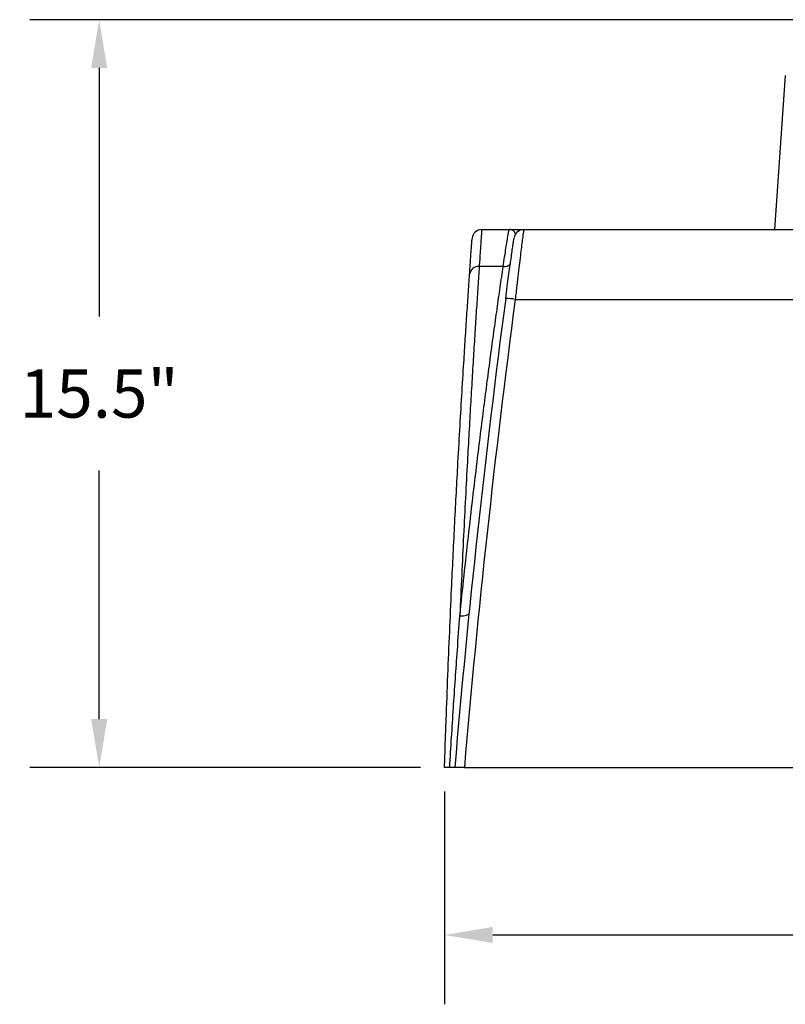
# Model space of a CAD drawing. Extents: x -8 to 111, y -15 to 102.
# Drawn here: x 34 to 50, y 36 to 56 of the extents above; entities that cross this region are included whole.
import ezdxf

# ---------------------------------------------------------------- set-up
doc = ezdxf.new("R2010")
doc.units = 0
doc.header["$LTSCALE"] = 4
doc.layers.get('DEFPOINTS').update_dxf_attribs({"linetype": 'CONTINUOUS'})
doc.layers.add('R-ANNO-DIMS', color=3, linetype='CONTINUOUS')
doc.layers.add('R-SWTS-DET1', color=1, linetype='CONTINUOUS')
doc.styles.add('SWTSTEXT', font='ROMANS.shx')
doc.dimstyles.new('SWTSARCH', dxfattribs={"dimtxt": 0.125, "dimasz": 0.125, "dimexe": 0.179688, "dimexo": 0.0625, "dimgap": 0.125, "dimtad": 1, "dimtih": 1, "dimtoh": 1, "dimdec": 4, "dimzin": 3, "dimdsep": 46, "dimlunit": 4, "dimtxsty": 'SWTSTEXT', "dimcen": 0.1875, "dimdle": 0.179688, "dimclrd": 256, "dimclre": 256, "dimclrt": 256, "dimadec": 0, "dimazin": 0, "dimtfac": 1, "dimtdec": 4, "dimtofl": 0, "dimtmove": 2, "dimatfit": 3, "dimfxl": 1, "dimfrac": 2, "dimtolj": 1, "dimtzin": 3, "dimarcsym": 0})

# ---------------------------------------------------------------- blocks, each defined once
blk = doc.blocks.new('*D1')
at = {"layer": 'DEFPOINTS', "color": 0}
for p in [(43.013, 40.728), (65.083, 40.728), (65.083, 37.254)]:
    blk.add_point(p, dxfattribs=at)
at = {"layer": 'R-ANNO-DIMS', "lineweight": -2}
for p, q in [((43.013, 40.228), (43.013, 35.816)), ((65.083, 40.228), (65.083, 35.816)), ((44.013, 37.254), (51.352, 37.254)), ((64.083, 37.254), (57.114, 37.254))]:
    blk.add_line(p, q, dxfattribs=at)
at = {"layer": 'R-ANNO-DIMS'}
for points in [[(44.013, 37.42), (44.013, 37.087), (43.013, 37.254)], [(64.083, 37.42), (64.083, 37.087), (65.083, 37.254)]]:
    blk.add_solid(points, dxfattribs=at)
at = {"layer": 'R-ANNO-DIMS', "insert": (54.233, 37.849), "char_height": 1, "attachment_point": 2, "style": 'SWTSTEXT'}
blk.add_mtext('\\A1;22.0"', dxfattribs=at)
blk = doc.blocks.new('*D2')
at = {"layer": 'DEFPOINTS', "color": 0}
for p in [(35.852, 56.228), (52.038, 56.228), (43.017, 40.728)]:
    blk.add_point(p, dxfattribs=at)
at = {"layer": 'R-ANNO-DIMS', "lineweight": -2}
for p, q in [((51.538, 56.228), (34.414, 56.228)), ((35.852, 55.228), (35.852, 50.073)), ((35.852, 41.728), (35.852, 46.883)), ((42.517, 40.728), (34.414, 40.728))]:
    blk.add_line(p, q, dxfattribs=at)
at = {"layer": 'R-ANNO-DIMS'}
for points in [[(35.685, 55.228), (36.019, 55.228), (35.852, 56.228)], [(35.685, 41.728), (36.019, 41.728), (35.852, 40.728)]]:
    blk.add_solid(points, dxfattribs=at)
at = {"layer": 'R-ANNO-DIMS', "insert": (35.852, 48.478), "char_height": 1, "attachment_point": 5, "style": 'SWTSTEXT'}
blk.add_mtext('\\A1;15.5"', dxfattribs=at)

msp = doc.modelspace()

# ---------------------------------------------------------------- linework, layer by layer
at = {"layer": 'R-SWTS-DET1'}
for p, q in [((50.0808, 55.073), (49.8573, 51.8782)), ((43.7844, 51.8782), (44.3546, 51.8782)), ((44.6558, 51.8782), (50.3407, 51.8782)), ((44.2296, 51.109), (43.733, 51.109)), ((44.4801, 50.4305), (50.3407, 50.4305)), ((43.4256, 40.7282), (64.6708, 40.7282))]:
    msp.add_line(p, q, dxfattribs=at)
at = {"layer": 'R-SWTS-DET1', "flags": 128}
msp.add_lwpolyline([(43.3313, 43.8714), (43.3692, 43.8699), (43.4056, 43.8716), (43.4394, 43.8767), (43.4692, 43.8847), (43.494, 43.8955), (43.5129, 43.9087), (43.5221, 43.919)], dxfattribs=at)
at = {"layer": 'R-SWTS-DET1'}
for centre, radius, start, end in [((43.7844, 51.6782), 0.2, 90, 175.94545), ((44.6558, 51.6782), 0.2, 89.99894, 134.88055), ((43.7158, 50.9253), 0.1844, 84.63957, 171.25264), ((44.2428, 51.3147), 0.2062, 266.34788, 311.55895), ((254.2048, 22.7191), 211.7466, 172.474854, 175.12109), ((254.204, 22.7262), 211.5458, 172.474848, 175.118378), ((44.244, 49.0235), 1.4267, 80.47143, 88.47777)]:
    msp.add_arc(centre, radius, start, end, dxfattribs=at)
for points, knots in [([(43.7844, 51.8782), (43.7842, 51.8749), (43.7838, 51.8682), (43.7801, 51.8142), (43.7742, 51.727), (43.7668, 51.6172), (43.7589, 51.4999), (43.7512, 51.3849), (43.7427, 51.256), (43.7362, 51.158), (43.733, 51.109)], [0, 0, 0, 0, 0.1476201, 0.2952402, 0.4471526, 0.5990651, 0.6986594, 0.798254, 0.8991269, 1, 1, 1, 1]), ([(44.2296, 51.109), (44.2403, 51.1794), (44.2616, 51.3203), (44.2889, 51.4957), (44.3122, 51.6423), (44.3287, 51.7428), (44.34, 51.8081), (44.3473, 51.8482), (44.3525, 51.8735), (44.3539, 51.8766), (44.3546, 51.8782)], [0, 0, 0, 0, 0.146913, 0.2938251, 0.4449897, 0.5961536, 0.6964488, 0.796744, 0.898372, 1, 1, 1, 1]), ([(44.3546, 51.8782), (44.3549, 51.8782), (44.4046, 51.8782), (44.4998, 51.8782), (44.5998, 51.8782), (44.6332, 51.8782), (44.642, 51.8782)], [0, 0, 0, 0, 0.0021316, 0.425121, 0.8488562, 1, 1, 1, 1]), ([(44.4876, 51.7832), (44.4833, 51.7953), (44.4704, 51.8314), (44.4241, 51.8673), (44.3791, 51.8781), (44.3547, 51.8782), (44.3546, 51.8782)], [0, 0, 0, 0, 0.1997611, 0.5980712, 0.9979503, 1, 1, 1, 1]), ([(44.6558, 51.8782), (44.6549, 51.8742), (44.6533, 51.8662), (44.6445, 51.8017), (44.6314, 51.6997), (44.6141, 51.5612), (44.5929, 51.3884), (44.5688, 51.1884), (44.542, 50.9634), (44.5177, 50.7562), (44.4969, 50.5764), (44.4857, 50.4793), (44.4801, 50.4305)], [0, 0, 0, 0, 0.10717012, 0.21744695, 0.32455592, 0.43473655, 0.54227661, 0.65288357, 0.76131777, 0.8728607, 0.93613306, 1, 1, 1, 1]), ([(43.5335, 50.9534), (43.5367, 50.9999), (43.543, 51.0929), (43.5516, 51.2164), (43.5593, 51.3277), (43.5671, 51.4399), (43.5744, 51.5438), (43.5804, 51.6283), (43.5842, 51.6822), (43.5847, 51.6889), (43.5849, 51.6923)], [0, 0, 0, 0, 0.0996019, 0.1992039, 0.3000855, 0.4009671, 0.5485764, 0.6961856, 0.8480928, 1, 1, 1, 1]), ([(44.2819, 50.4497), (44.293, 50.5339), (44.3139, 50.691), (44.3436, 50.9108), (44.3703, 51.1055), (44.3946, 51.2797), (44.4157, 51.4293), (44.4332, 51.5501), (44.4463, 51.6381), (44.4542, 51.6891), (44.4557, 51.6958), (44.4562, 51.6983)], [0, 0, 0, 0, 0.1328798, 0.2479274, 0.3629721, 0.4769656, 0.5909545, 0.7043848, 0.8178105, 0.9312402, 1, 1, 1, 1]), ([(44.5161, 51.8179), (44.51, 51.8119), (44.4972, 51.799), (44.4826, 51.777), (44.4719, 51.7557), (44.4656, 51.7391), (44.4622, 51.7279), (44.4601, 51.7193), (44.459, 51.7145), (44.4586, 51.7123), (44.4585, 51.7119)], [0, 0, 0, 0, 0.1495036, 0.3204584, 0.4650664, 0.5806733, 0.6760428, 0.782878, 0.9558526, 1, 1, 1, 1]), ([(43.733, 51.109), (43.7239, 50.9734), (43.7057, 50.7023), (43.6769, 50.2628), (43.6473, 49.8004), (43.6166, 49.3089), (43.585, 48.7886), (43.5527, 48.2396), (43.5201, 47.6681), (43.4849, 47.0305), (43.4474, 46.3221), (43.4079, 45.5354), (43.3689, 44.7203), (43.3439, 44.1544), (43.3313, 43.8714)], [0, 0, 0, 0, 0.0757908, 0.1516472, 0.2275037, 0.3032946, 0.3812872, 0.4593512, 0.5374152, 0.6154077, 0.7110202, 0.8066328, 0.9033164, 1, 1, 1, 1]), ([(43.3313, 43.8714), (43.3606, 44.1501), (43.4192, 44.7076), (43.5088, 45.5167), (43.5992, 46.3037), (43.6834, 47.0107), (43.7608, 47.6404), (43.8313, 48.1983), (43.9007, 48.735), (43.9695, 49.2543), (44.0374, 49.7546), (44.104, 50.2338), (44.1685, 50.6888), (44.2093, 50.9689), (44.2296, 51.109)], [0, 0, 0, 0, 0.0952423, 0.1904847, 0.2867773, 0.3830698, 0.4590479, 0.5350917, 0.6111353, 0.6871133, 0.7652991, 0.843557, 0.9218145, 1, 1, 1, 1]), ([(43.013, 40.7282), (43.0186, 40.8932), (43.0298, 41.2234), (43.0529, 41.8624), (43.0828, 42.64), (43.1203, 43.5437), (43.1566, 44.357), (43.1909, 45.0833), (43.2227, 45.7279), (43.2551, 46.3544), (43.2909, 47.0215), (43.3301, 47.7203), (43.3722, 48.4404), (43.4106, 49.0702), (43.4451, 49.6175), (43.4756, 50.0902), (43.5053, 50.539), (43.5241, 50.8153), (43.5335, 50.9534)], [0, 0, 0, 0, 0.0394906, 0.0790144, 0.1546502, 0.2303442, 0.30598, 0.364347, 0.4227674, 0.4811879, 0.5395549, 0.6151749, 0.6908531, 0.7664731, 0.8248281, 0.8832366, 0.9416451, 1, 1, 1, 1]), ([(43.1212, 40.7282), (43.1338, 40.9344), (43.1589, 41.3468), (43.1981, 41.9577), (43.2384, 42.5618), (43.2827, 43.2028), (43.3141, 43.6341), (43.3313, 43.8714)], [0, 0, 0, 0, 0.1907935, 0.3815876, 0.5735108, 0.7654342, 1, 1, 1, 1]), ([(43.1212, 40.7282), (43.1107, 40.7282), (43.0814, 40.7282), (43.0433, 40.7282), (43.0172, 40.7282), (43.0143, 40.7282), (43.013, 40.7282)], [0, 0, 0, 0, 0.1645571, 0.4588364, 0.7626354, 1, 1, 1, 1]), ([(43.2274, 40.7282), (43.2252, 40.7282), (43.2209, 40.7282), (43.1856, 40.7282), (43.1478, 40.7282), (43.1246, 40.7282), (43.1212, 40.7282)], [0, 0, 0, 0, 0.31818878, 0.6366772, 0.9474119, 1, 1, 1, 1]), ([(43.4256, 40.7282), (43.403, 40.7282), (43.3578, 40.7282), (43.2977, 40.7282), (43.2525, 40.7282), (43.2287, 40.7282), (43.2263, 40.7282), (43.2254, 40.7282)], [0, 0, 0, 0, 0.2152556, 0.4305386, 0.6451711, 0.8590364, 1, 1, 1, 1])]:
    msp.add_open_spline(points, degree=3, knots=knots, dxfattribs=at)

# ---------------------------------------------------------------- dimensions: what is measured, and where the dimension line sits
at = {"layer": 'R-ANNO-DIMS'}
dim = msp.add_linear_dim(base=(35.8519, 56.2282), p1=(43.0168, 40.7282), p2=(52.0376, 56.2282), angle=90, dimstyle='SWTSARCH', override={"dimscale": 8, "dimdec": 1, "dimrnd": 0.5, "dimlunit": 2, "dimpost": '"', "dimtdec": 1}, dxfattribs=at)
dim.commit()
dim.dimension.update_dxf_attribs({"geometry": '*D2', "text_midpoint": (35.8519, 48.4782)})
dim = msp.add_linear_dim(base=(65.0833, 37.2536), p1=(43.013, 40.7282), p2=(65.0833, 40.7282), dimstyle='SWTSARCH', override={"dimscale": 8, "dimdec": 1, "dimrnd": 0.5, "dimlunit": 2, "dimpost": '"', "dimtdec": 1}, dxfattribs=at)
dim.commit()
dim.dimension.update_dxf_attribs({"geometry": '*D1', "text_midpoint": (54.2334, 37.2536), "dimtype": 160})

doc.saveas('drawing.dxf')
